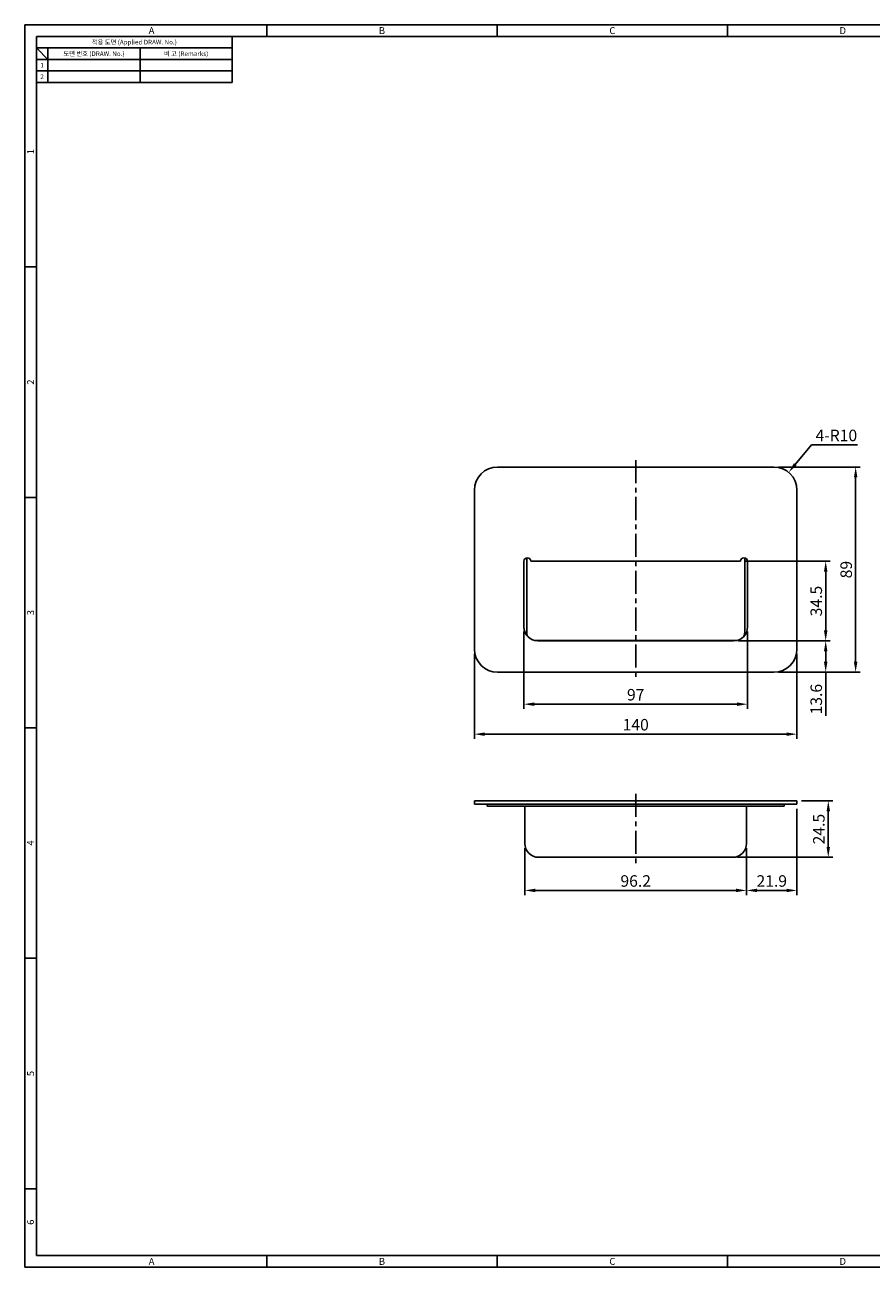
# Model space of a CAD drawing. Extents: x 0 to 781, y 0 to 539.
# Drawn here: x 0 to 367, y 0 to 539 of the extents above; entities that cross this region are included whole.
import ezdxf
from ezdxf.enums import TextEntityAlignment as Align

# ---------------------------------------------------------------- set-up
doc = ezdxf.new("R2010")
doc.units = 0
doc.header["$LTSCALE"] = 8
doc.header["$MEASUREMENT"] = 0
doc.linetypes.add('CENTER', pattern=[2, 1.25, -0.25, 0.25, -0.25])
doc.layers.get('0').update_dxf_attribs({"linetype": 'CONTINUOUS'})
doc.layers.get('Defpoints').update_dxf_attribs({"linetype": 'CONTINUOUS'})
doc.styles.get("Standard").update_dxf_attribs({"font": 'BareunDotum1.ttf', "width": 0.8})
doc.styles.add('style1', font='gulim.ttc')
doc.dimstyles.get("Standard").update_dxf_attribs({"dimtxt": 5, "dimasz": 5, "dimexe": 2, "dimexo": 2, "dimgap": 1.6, "dimtad": 1, "dimtoh": 1, "dimdec": 1, "dimdsep": 46, "dimtxsty": 'Standard', "dimcen": 0, "dimclrd": 6, "dimclre": 6, "dimadec": 1, "dimazin": 2, "dimtfac": 1, "dimtdec": 1, "dimtmove": 0, "dimatfit": 3, "dimfxl": 1, "dimtolj": 1, "dimtzin": 0, "dimarcsym": 0})

# ---------------------------------------------------------------- blocks, each defined once
blk = doc.blocks.new('*D0')
at = {"color": 6, "lineweight": -2}
for p, q in [((216.63, 275.75), (216.63, 242.25)), ((313.63, 275.75), (313.63, 242.25)), ((221.13, 244.25), (309.13, 244.25))]:
    blk.add_line(p, q, dxfattribs=at)
at = {"color": 6}
for points in [[(221.13, 245), (221.13, 243.5), (216.63, 244.25)], [(309.13, 245), (309.13, 243.5), (313.63, 244.25)]]:
    blk.add_solid(points, dxfattribs=at)
at = {"layer": 'Defpoints', "color": 0}
for p in [(216.63, 277.75), (313.63, 277.75), (313.63, 244.25)]:
    blk.add_point(p, dxfattribs=at)
at = {"color": 0, "insert": (265.13, 248.35), "char_height": 5, "attachment_point": 5}
blk.add_mtext('\\A1;97', dxfattribs=at)
blk = doc.blocks.new('*D1')
at = {"color": 6, "lineweight": -2}
for p, q in [((195.13, 266.15), (195.13, 229.25)), ((335.13, 266.15), (335.13, 229.25)), ((199.63, 231.25), (330.63, 231.25))]:
    blk.add_line(p, q, dxfattribs=at)
at = {"color": 6}
for points in [[(199.63, 232), (199.63, 230.5), (195.13, 231.25)], [(330.63, 232), (330.63, 230.5), (335.13, 231.25)]]:
    blk.add_solid(points, dxfattribs=at)
at = {"layer": 'Defpoints', "color": 0}
for p in [(195.13, 268.15), (335.13, 268.15), (335.13, 231.25)]:
    blk.add_point(p, dxfattribs=at)
at = {"color": 0, "insert": (265.13, 235.35), "char_height": 5, "attachment_point": 5}
blk.add_mtext('\\A1;140', dxfattribs=at)
blk = doc.blocks.new('*D2')
at = {"color": 6, "lineweight": -2}
for p, q in [((309.63, 271.75), (349.59, 271.75)), ((347.59, 267.25), (347.59, 262.65)), ((327.13, 258.15), (349.59, 258.15)), ((347.59, 258.15), (347.59, 239.21))]:
    blk.add_line(p, q, dxfattribs=at)
at = {"color": 6}
for points in [[(346.84, 267.25), (348.34, 267.25), (347.59, 271.75)], [(346.84, 262.65), (348.34, 262.65), (347.59, 258.15)]]:
    blk.add_solid(points, dxfattribs=at)
at = {"layer": 'Defpoints', "color": 0}
for p in [(307.63, 271.75), (325.13, 258.15), (347.59, 258.15)]:
    blk.add_point(p, dxfattribs=at)
at = {"color": 0, "insert": (343.49, 246.43), "char_height": 5, "attachment_point": 5, "rotation": 90}
blk.add_mtext('\\A1;13.6', dxfattribs=at)
blk = doc.blocks.new('*D3')
at = {"color": 6, "lineweight": -2}
for p, q in [((312.63, 306.25), (349.59, 306.25)), ((347.59, 276.25), (347.59, 301.75)), ((309.63, 271.75), (349.59, 271.75))]:
    blk.add_line(p, q, dxfattribs=at)
at = {"color": 6}
for points in [[(346.84, 301.75), (348.34, 301.75), (347.59, 306.25)], [(346.84, 276.25), (348.34, 276.25), (347.59, 271.75)]]:
    blk.add_solid(points, dxfattribs=at)
at = {"layer": 'Defpoints', "color": 0}
for p in [(310.63, 306.25), (347.59, 306.25), (307.63, 271.75)]:
    blk.add_point(p, dxfattribs=at)
at = {"color": 0, "insert": (343.49, 289), "char_height": 5, "attachment_point": 5, "rotation": 90}
blk.add_mtext('\\A1;34.5', dxfattribs=at)
blk = doc.blocks.new('*D4')
at = {"color": 6, "lineweight": -2}
for p, q in [((327.13, 347.15), (362.59, 347.15)), ((360.59, 262.65), (360.59, 342.65)), ((327.13, 258.15), (362.59, 258.15))]:
    blk.add_line(p, q, dxfattribs=at)
at = {"color": 6}
for points in [[(359.84, 342.65), (361.34, 342.65), (360.59, 347.15)], [(359.84, 262.65), (361.34, 262.65), (360.59, 258.15)]]:
    blk.add_solid(points, dxfattribs=at)
at = {"layer": 'Defpoints', "color": 0}
for p in [(325.13, 347.15), (360.59, 347.15), (325.13, 258.15)]:
    blk.add_point(p, dxfattribs=at)
at = {"color": 0, "insert": (356.49, 302.65), "char_height": 5, "attachment_point": 5, "rotation": 90}
blk.add_mtext('\\A1;89', dxfattribs=at)
blk = doc.blocks.new('*D5')
at = {"color": 6, "lineweight": -2}
for p, q in [((341.38, 356.75), (334.38, 348.31)), ((361.45, 356.75), (341.38, 356.75))]:
    blk.add_line(p, q, dxfattribs=at)
at = {"color": 6}
blk.add_solid([(333.8, 348.79), (334.96, 347.84), (331.51, 344.85)], dxfattribs=at)
at = {"layer": 'Defpoints', "color": 0}
for p in [(331.51, 344.85), (325.13, 337.15)]:
    blk.add_point(p, dxfattribs=at)
at = {"color": 0, "insert": (352.22, 360.85), "char_height": 5, "attachment_point": 5}
blk.add_mtext('\\A1;4-R10', dxfattribs=at)
blk = doc.blocks.new('*D19')
at = {"color": 6, "lineweight": -2}
for p, q in [((217.03, 181.81), (217.03, 161.45)), ((313.23, 181.81), (313.23, 161.45)), ((221.53, 163.45), (308.73, 163.45))]:
    blk.add_line(p, q, dxfattribs=at)
at = {"color": 6}
for points in [[(221.53, 164.2), (221.53, 162.7), (217.03, 163.45)], [(308.73, 164.2), (308.73, 162.7), (313.23, 163.45)]]:
    blk.add_solid(points, dxfattribs=at)
at = {"layer": 'Defpoints', "color": 0}
for p in [(217.03, 183.81), (313.23, 183.81), (313.23, 163.45)]:
    blk.add_point(p, dxfattribs=at)
at = {"color": 0, "insert": (265.13, 167.55), "char_height": 5, "attachment_point": 5}
blk.add_mtext('\\A1;96.2', dxfattribs=at)
blk = doc.blocks.new('*D20')
at = {"color": 6, "lineweight": -2}
for p, q in [((335.13, 198.81), (335.13, 161.45)), ((313.23, 181.81), (313.23, 161.45)), ((317.73, 163.45), (330.63, 163.45))]:
    blk.add_line(p, q, dxfattribs=at)
at = {"color": 6}
for points in [[(317.73, 164.2), (317.73, 162.7), (313.23, 163.45)], [(330.63, 164.2), (330.63, 162.7), (335.13, 163.45)]]:
    blk.add_solid(points, dxfattribs=at)
at = {"layer": 'Defpoints', "color": 0}
for p in [(335.13, 200.81), (313.23, 183.81), (335.13, 163.45)]:
    blk.add_point(p, dxfattribs=at)
at = {"color": 0, "insert": (324.18, 167.55), "char_height": 5, "attachment_point": 5}
blk.add_mtext('\\A1;21.9', dxfattribs=at)
blk = doc.blocks.new('*D21')
at = {"color": 6, "lineweight": -2}
for p, q in [((337.13, 202.31), (350.72, 202.31)), ((348.72, 197.81), (348.72, 182.31)), ((309.23, 177.81), (350.72, 177.81))]:
    blk.add_line(p, q, dxfattribs=at)
at = {"color": 6}
for points in [[(347.97, 197.81), (349.47, 197.81), (348.72, 202.31)], [(347.97, 182.31), (349.47, 182.31), (348.72, 177.81)]]:
    blk.add_solid(points, dxfattribs=at)
at = {"layer": 'Defpoints', "color": 0}
for p in [(335.13, 202.31), (307.23, 177.81), (348.72, 177.81)]:
    blk.add_point(p, dxfattribs=at)
at = {"color": 0, "insert": (344.62, 190.06), "char_height": 5, "attachment_point": 5, "rotation": 90}
blk.add_mtext('\\A1;24.5', dxfattribs=at)

msp = doc.modelspace()

# ---------------------------------------------------------------- linework, layer by layer
at = {"color": 3}
for p, q in [((781, 539), (0, 539)), ((0, 539), (0, 0)), ((105, 534), (105, 539)), ((205, 534), (205, 539)), ((305, 534), (305, 539)), ((776, 534), (5, 534)), ((5, 534), (5, 5)), ((90, 534), (90, 514)), ((90, 529), (5, 529)), ((10, 524), (5, 529)), ((10, 529), (10, 514)), ((90, 524), (5, 524)), ((90, 514), (5, 514)), ((5, 434), (0, 434)), ((5, 334), (0, 334)), ((5, 234), (0, 234)), ((5, 134), (0, 134)), ((5, 34), (0, 34)), ((0, 0), (781, 0)), ((5, 5), (776, 5)), ((105, 0), (105, 5)), ((205, 0), (205, 5)), ((305, 0), (305, 5))]:
    msp.add_line(p, q, dxfattribs=at)
at = {"color": 5}
for p, q in [((50, 529), (50, 514)), ((90, 519), (5, 519))]:
    msp.add_line(p, q, dxfattribs=at)
for p, q in [((205.127, 347.152), (325.127, 347.152)), ((195.127, 337.152), (195.127, 268.152)), ((335.127, 337.152), (335.127, 268.152)), ((217.827, 307.722), (217.827, 275.152)), ((312.427, 307.722), (312.427, 275.152)), ((216.627, 306.252), (216.627, 277.752)), ((219.627, 306.252), (310.627, 306.252)), ((313.627, 306.252), (313.627, 277.752)), ((221.091, 271.952), (309.163, 271.952)), ((222.627, 271.752), (307.627, 271.752)), ((205.127, 258.152), (325.127, 258.152)), ((335.127, 202.313), (195.127, 202.313)), ((195.127, 202.313), (195.127, 200.813)), ((335.127, 200.813), (195.127, 200.813)), ((200.627, 200.813), (200.627, 200.013)), ((329.627, 200.013), (200.627, 200.013)), ((217.027, 200.013), (217.027, 183.813)), ((313.227, 200.013), (313.227, 183.813)), ((329.627, 200.813), (329.627, 200.013)), ((335.127, 202.313), (335.127, 200.813)), ((307.227, 177.813), (223.027, 177.813))]:
    msp.add_line(p, q)
at = {"color": 1, "linetype": 'CENTER'}
for p, q in [((265.127, 350.152), (265.127, 255.152)), ((265.127, 205.313), (265.127, 174.813))]:
    msp.add_line(p, q, dxfattribs=at)
for centre, radius, start, end in [((205.127, 337.152), 10, 90, 180), ((325.127, 337.152), 10, 0, 90), ((218.127, 306.252), 1.5, 0, 180), ((312.127, 306.252), 1.5, 0, 180), ((222.627, 277.752), 6, 180, 270), ((221.027, 275.152), 3.2, 180, 205.68309), ((307.627, 277.752), 6, 270, 0), ((309.227, 275.152), 3.2, 334.31691, 0), ((205.127, 268.152), 10, 180, 270), ((325.127, 268.152), 10, 270, 0), ((223.027, 183.813), 6, 180, 270), ((307.227, 183.813), 6, 270, 0)]:
    msp.add_arc(centre, radius, start, end)

# ---------------------------------------------------------------- texts
at = {"color": 3, "style": 'style1'}
for s, height, p in [('A', 3, (55, 536.5)), ('B', 3, (155, 536.5)), ('C', 3, (255, 536.5)), ('D', 3, (355, 536.5)), ('적용 도면 (Applied DRAW. No.)', 2, (47.5, 531.5)), ('도면 번호 (DRAW. No.)', 2, (30, 526.5)), ('비 고 (Remarks)', 2, (70, 526.5)), ('2', 2, (7.5, 516.5)), ('1', 2, (7.5, 521.5)), ('A', 3, (55, 2.5)), ('B', 3, (155, 2.5)), ('C', 3, (255, 2.5)), ('D', 3, (355, 2.5))]:
    msp.add_text(s, height=height, dxfattribs=at).set_placement(p, align=Align.MIDDLE_CENTER)
for s, p in [('1', (2.5, 484)), ('2', (2.5, 384)), ('3', (2.5, 284)), ('4', (2.5, 184)), ('5', (2.5, 84)), ('6', (2.5, 19.5))]:
    msp.add_text(s, height=3, rotation=90, dxfattribs=at).set_placement(p, align=Align.MIDDLE_CENTER)

# ---------------------------------------------------------------- dimensions: what is measured, and where the dimension line sits
dim = msp.add_radius_dim(center=(325.127, 337.152), mpoint=(331.509, 344.85), text='4-<>', dimstyle='Standard', override={"dimtxt": 5, "dimasz": 4.5, "dimexe": 2, "dimexo": 2, "dimgap": 1.6, "dimdec": 2, "dimtdec": 2, "dimtofl": 0})
dim.commit()
dim.dimension.update_dxf_attribs({"geometry": '*D5', "text_midpoint": (352.216, 356.753), "dimtype": 164})
for base, p1, p2, override, picture, middle in [((360.594, 347.152), (325.127, 258.152), (325.127, 347.152), {"dimtxt": 5, "dimasz": 4.5, "dimexe": 2, "dimexo": 2, "dimgap": 1.6, "dimtoh": 0, "dimdec": 2, "dimtdec": 2}, '*D4', (356.494, 302.652)), ((347.594, 306.252), (307.627, 271.752), (310.627, 306.252), {"dimtxt": 5, "dimasz": 4.5, "dimexe": 2, "dimexo": 2, "dimgap": 1.6, "dimtoh": 0, "dimdec": 2, "dimtdec": 2, "dimtmove": 1}, '*D3', (343.494, 289.002)), ((347.594, 258.152), (307.627, 271.752), (325.127, 258.152), {"dimtxt": 5, "dimasz": 4.5, "dimexe": 2, "dimexo": 2, "dimgap": 1.6, "dimtoh": 0, "dimdec": 2, "dimtdec": 2}, '*D2', (343.494, 246.433)), ((348.717, 177.813), (335.127, 202.313), (307.227, 177.813), {"dimtxt": 5, "dimasz": 4.5, "dimexe": 2, "dimexo": 2, "dimgap": 1.6, "dimtoh": 0, "dimdec": 2, "dimtdec": 2}, '*D21', (344.617, 190.063))]:
    dim = msp.add_linear_dim(base=base, p1=p1, p2=p2, angle=90, dimstyle='Standard', override=override)
    dim.commit()
    dim.dimension.update_dxf_attribs({"geometry": picture, "text_midpoint": middle})
for base, p1, p2, override, picture, middle in [((313.627, 244.245), (216.627, 277.752), (313.627, 277.752), {"dimtxt": 5, "dimasz": 4.5, "dimexe": 2, "dimexo": 2, "dimgap": 1.6, "dimtoh": 0, "dimdec": 2, "dimtdec": 2}, '*D0', (265.127, 248.345)), ((335.127, 231.245), (195.127, 268.152), (335.127, 268.152), {"dimtxt": 5, "dimasz": 4.5, "dimexe": 2, "dimexo": 2, "dimgap": 1.6, "dimtoh": 0, "dimdec": 2, "dimtdec": 2}, '*D1', (265.127, 235.345)), ((335.127, 163.452), (313.227, 183.813), (335.127, 200.813), {"dimtxt": 5, "dimasz": 4.5, "dimexe": 2, "dimexo": 2, "dimgap": 1.6, "dimtoh": 0, "dimdec": 2, "dimtdec": 2, "dimtmove": 1}, '*D20', (324.177, 167.552)), ((313.227, 163.452), (217.027, 183.813), (313.227, 183.813), {"dimtxt": 5, "dimasz": 4.5, "dimexe": 2, "dimexo": 2, "dimgap": 1.6, "dimtoh": 0, "dimdec": 2, "dimtdec": 2}, '*D19', (265.127, 167.552))]:
    dim = msp.add_linear_dim(base=base, p1=p1, p2=p2, dimstyle='Standard', override=override)
    dim.commit()
    dim.dimension.update_dxf_attribs({"geometry": picture, "text_midpoint": middle})

doc.saveas('drawing.dxf')
